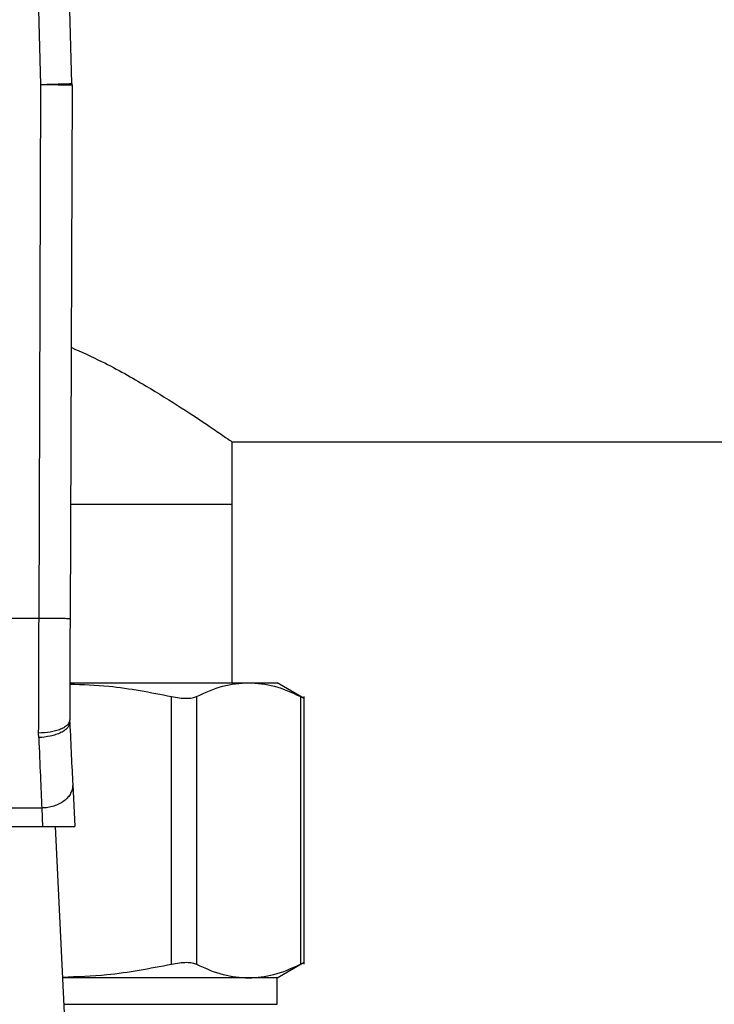
# Model space of a CAD drawing. Extents: x 0.4 to 10.6, y 0.4 to 8.1.
# Drawn here: x 7 to 7.1, y 6.3 to 6.4 of the extents above; entities that cross this region are included whole.
import ezdxf

# ---------------------------------------------------------------- set-up
doc = ezdxf.new("R2010")
doc.units = 0
doc.linetypes.add('SLD-SOLID', pattern=[0])
doc.layers.get('0').update_dxf_attribs({"linetype": 'CONTINUOUS'})
doc.styles.add('SLDTEXTSTYLE0', font='TXT', dxfattribs={"width": 0.75})
doc.dimstyles.new('SLDDIMSTYLE1', dxfattribs={"dimtxt": 0.125, "dimasz": 0.13, "dimexe": 0, "dimexo": 0.0625, "dimgap": 0.03125, "dimtad": 0, "dimtih": 1, "dimtoh": 1, "dimdec": 1, "dimlfac": 18, "dimrnd": 1e-09, "dimzin": 12, "dimtxsty": 'SLDTEXTSTYLE0', "dimsah": 1, "dimcen": 0.09, "dimazin": 3, "dimtfac": 1, "dimtdec": 1, "dimtofl": 0, "dimtmove": 0, "dimatfit": 3, "dimtolj": 1, "dimtzin": 12})

# ---------------------------------------------------------------- blocks, each defined once
blk = doc.blocks.new('_D_9')
at = {"color": 7, "linetype": 'SLD-SOLID'}
for p, q in [((5.99676, 6.52599), (5.99676, 7.33024)), ((8.46423, 5.74584), (8.46423, 7.33024)), ((5.99676, 7.20524), (7.06887, 7.20524)), ((8.46423, 7.20524), (7.39213, 7.20524))]:
    blk.add_line(p, q, dxfattribs=at)
for points in [[(5.99676, 7.20524), (6.12676, 7.18524), (6.12676, 7.22524)], [(8.46423, 7.20524), (8.33423, 7.22524), (8.33423, 7.18524)]]:
    blk.add_solid(points, dxfattribs=at)
at = {"color": 7, "linetype": 'SLD-SOLID', "insert": (7.06887, 7.26715), "char_height": 0.125, "attachment_point": 1, "style": 'SLDTEXTSTYLE0'}
blk.add_mtext('44.4', dxfattribs=at)

msp = doc.modelspace()

# ---------------------------------------------------------------- linework, layer by layer
at = {"color": 7, "linetype": 'SLD-SOLID'}
for p, q in [((7.02235, 6.39442), (7.02041, 6.46242)), ((7.02672, 6.39455), (7.02478, 6.46254)), ((7.02208, 6.31923), (7.02235, 6.39435)), ((7.02235, 6.39442), (7.02235, 6.39435)), ((7.02673, 6.39434), (7.02645, 6.31921)), ((7.04926, 6.3441), (7.65643, 6.3441)), ((7.04926, 6.33535), (7.04926, 6.3441)), ((7.02651, 6.33535), (7.04926, 6.33535)), ((7.04926, 6.3102), (7.04926, 6.33535)), ((7.02208, 6.31923), (6.98369, 6.31923)), ((7.02657, 6.3102), (7.05159, 6.3102)), ((7.05159, 6.3102), (7.0556, 6.3102)), ((7.05941, 6.308), (7.0556, 6.3102)), ((7.04072, 6.27058), (7.04072, 6.30826)), ((7.04427, 6.30826), (7.04427, 6.27058)), ((7.0589, 6.30826), (7.0589, 6.27058)), ((7.0594, 6.27058), (7.0594, 6.30827)), ((7.02641, 6.30462), (7.0264, 6.30496)), ((7.02204, 6.30247), (7.02203, 6.30311)), ((7.02682, 6.29585), (7.02711, 6.28997)), ((7.02246, 6.29255), (6.98332, 6.29255)), ((7.02246, 6.29255), (7.02258, 6.28997)), ((6.98319, 6.28997), (7.02258, 6.28997)), ((7.02258, 6.28997), (7.02711, 6.28997)), ((7.02437, 6.28997), (7.02576, 6.26072)), ((7.0556, 6.26864), (7.05941, 6.27084)), ((7.05159, 6.26864), (7.02538, 6.26864)), ((7.0556, 6.26864), (7.05159, 6.26864)), ((7.0556, 6.26493), (7.0556, 6.26864))]:
    msp.add_line(p, q, dxfattribs=at)
at = {"color": 8, "linetype": 'SLD-SOLID'}
msp.add_line((7.02556, 6.26493), (7.0556, 6.26493), dxfattribs=at)
at = {"color": 7, "linetype": 'SLD-SOLID', "flags": 128}
for points in [[(7.02235, 6.39442), (7.0232, 6.39445), (7.02402, 6.39447), (7.02478, 6.39449), (7.02544, 6.39451), (7.02599, 6.39453), (7.02639, 6.39454), (7.02664, 6.39455), (7.02672, 6.39455)], [(7.02673, 6.39434), (7.02664, 6.39434), (7.02639, 6.39434), (7.02599, 6.39434), (7.02545, 6.39434), (7.02478, 6.39434), (7.02403, 6.39435), (7.02321, 6.39435), (7.02235, 6.39435)]]:
    msp.add_lwpolyline(points, dxfattribs=at)
at = {"color": 7, "linetype": 'SLD-SOLID'}
msp.add_arc((7.02017, 6.39436), 0.00656, 359.7904, 1.6366, dxfattribs=at)
for points, knots in [([(7.02659, 6.35742), (7.02806, 6.35676), (7.03195, 6.35501), (7.03719, 6.35198), (7.04236, 6.34879), (7.04594, 6.3464), (7.04814, 6.34489), (7.04912, 6.3442), (7.04922, 6.34413), (7.04926, 6.3441)], [0, 0, 0, 0, 0.10945, 0.290427, 0.467121, 0.649926, 0.781609, 0.916945, 1, 1, 1, 1]), ([(7.02203, 6.30311), (7.02203, 6.30569), (7.02205, 6.31087), (7.02207, 6.31644), (7.02208, 6.31923)], [0, 0, 0, 0, 0.499999, 1, 1, 1, 1]), ([(7.02645, 6.31921), (7.02639, 6.31921), (7.0263, 6.31921), (7.02576, 6.31922), (7.02519, 6.31922), (7.02449, 6.31922), (7.02347, 6.31922), (7.02263, 6.31923), (7.02208, 6.31923)], [0, 0, 0, 0, 0.2394565, 0.3683613, 0.500002, 0.6316363, 0.7605373, 1, 1, 1, 1]), ([(7.02645, 6.31921), (7.02644, 6.31675), (7.02642, 6.31182), (7.02641, 6.30725), (7.0264, 6.30496)], [0, 0, 0, 0, 0.50001, 1, 1, 1, 1]), ([(7.02642, 6.31001), (7.02825, 6.30995), (7.03305, 6.30977), (7.03779, 6.30884), (7.04072, 6.30826)], [0, 0, 0, 0, 0.380861, 1, 1, 1, 1]), ([(7.04427, 6.30826), (7.04549, 6.30882), (7.04791, 6.30994), (7.05036, 6.31011), (7.05159, 6.3102)], [0, 0, 0, 0, 0.50214, 1, 1, 1, 1]), ([(7.05159, 6.3102), (7.05281, 6.31011), (7.05527, 6.30994), (7.05769, 6.30882), (7.0589, 6.30826)], [0, 0, 0, 0, 0.498034, 1, 1, 1, 1]), ([(7.04072, 6.30826), (7.04111, 6.30819), (7.04188, 6.30804), (7.04287, 6.30799), (7.04371, 6.30804), (7.04408, 6.30819), (7.04427, 6.30826)], [0, 0, 0, 0, 0.251069, 0.499629, 0.748576, 1, 1, 1, 1]), ([(7.0589, 6.30826), (7.05904, 6.30819), (7.05931, 6.30805), (7.05944, 6.30799), (7.0594, 6.30801), (7.0594, 6.30801)], [0, 0, 0, 0, 0.502135, 0.999259, 1, 1, 1, 1]), ([(7.0264, 6.30496), (7.02634, 6.30473), (7.02625, 6.30437), (7.02571, 6.30394), (7.02514, 6.30364), (7.02444, 6.3034), (7.02343, 6.30317), (7.02258, 6.30313), (7.02203, 6.30311)], [0, 0, 0, 0, 0.238606, 0.367242, 0.498783, 0.630494, 0.759644, 1, 1, 1, 1]), ([(7.02641, 6.30462), (7.02636, 6.30438), (7.02629, 6.30399), (7.02575, 6.30351), (7.02519, 6.30317), (7.02448, 6.30288), (7.02345, 6.3026), (7.0226, 6.30252), (7.02204, 6.30247)], [0, 0, 0, 0, 0.238669, 0.36753, 0.499311, 0.631192, 0.760347, 1, 1, 1, 1]), ([(7.02641, 6.30462), (7.02648, 6.30303), (7.02663, 6.29985), (7.02676, 6.29718), (7.02682, 6.29585)], [0, 0, 0, 0, 0.500053, 1, 1, 1, 1]), ([(7.02204, 6.30247), (7.02212, 6.30061), (7.02227, 6.29701), (7.02239, 6.294), (7.02246, 6.29255)], [0, 0, 0, 0, 0.518934, 1, 1, 1, 1]), ([(7.02682, 6.29585), (7.02682, 6.29564), (7.0268, 6.29523), (7.02656, 6.29462), (7.02617, 6.29406), (7.02562, 6.29355), (7.02495, 6.29313), (7.02417, 6.29282), (7.02333, 6.29261), (7.02275, 6.29257), (7.02246, 6.29255)], [0, 0, 0, 0, 0.124995, 0.249995, 0.374993, 0.500002, 0.625001, 0.750001, 0.875003, 1, 1, 1, 1]), ([(7.04072, 6.27058), (7.04111, 6.27066), (7.04188, 6.2708), (7.04287, 6.27086), (7.04371, 6.2708), (7.04408, 6.27066), (7.04427, 6.27058)], [0, 0, 0, 0, 0.252329, 0.500066, 0.747662, 1, 1, 1, 1]), ([(7.0589, 6.27058), (7.05905, 6.27066), (7.05934, 6.27081), (7.05938, 6.27083), (7.0594, 6.27084)], [0, 0, 0, 0, 0.504665, 1, 1, 1, 1]), ([(7.02538, 6.26877), (7.02747, 6.26884), (7.03262, 6.26901), (7.0377, 6.27), (7.04072, 6.27058)], [0, 0, 0, 0, 0.40597, 1, 1, 1, 1]), ([(7.04427, 6.27058), (7.04552, 6.27001), (7.04794, 6.2689), (7.0504, 6.26873), (7.05159, 6.26864)], [0, 0, 0, 0, 0.516451, 1, 1, 1, 1]), ([(7.05159, 6.26864), (7.05277, 6.26873), (7.05523, 6.2689), (7.05765, 6.27001), (7.0589, 6.27058)], [0, 0, 0, 0, 0.483571, 1, 1, 1, 1])]:
    msp.add_open_spline(points, degree=3, knots=knots, dxfattribs=at)

# ---------------------------------------------------------------- dimensions: what is measured, and where the dimension line sits
dim = msp.add_linear_dim(base=(5.99676, 7.20524), p1=(8.46423, 5.69584), p2=(5.99676, 6.47599), angle=0, dimstyle='SLDDIMSTYLE1', dxfattribs=at)
dim.commit()
dim.dimension.update_dxf_attribs({"geometry": '_D_9', "text_midpoint": (7.2305, 7.20524), "dimtype": 160})

doc.saveas('drawing.dxf')
